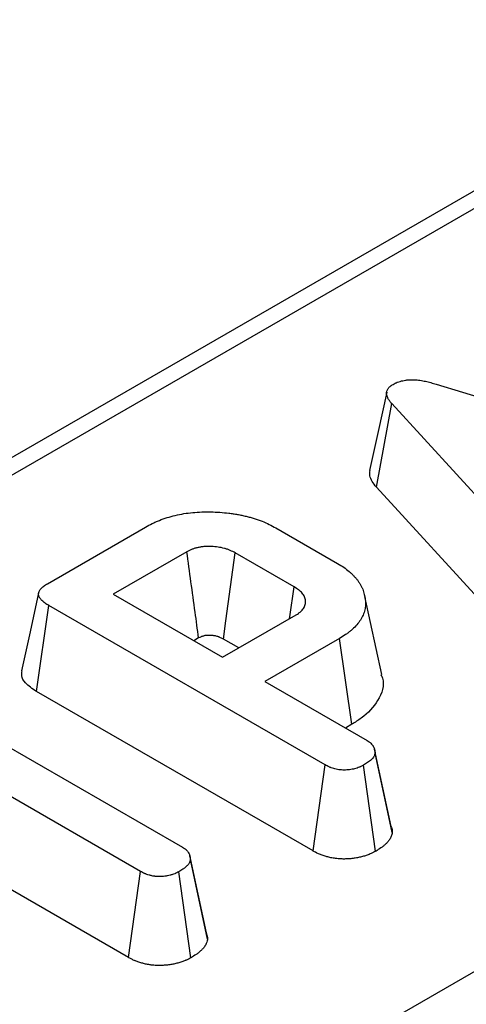
# Model space of a CAD drawing. Units: millimetres. Extents: x -83 to 664, y -32 to 370.
# Drawn here: x 288 to 292, y 125 to 133 of the extents above; entities that cross this region are included whole.
import ezdxf

# ---------------------------------------------------------------- set-up
doc = ezdxf.new("R2010")
doc.units = ezdxf.units.MM

msp = doc.modelspace()

# ---------------------------------------------------------------- linework, layer by layer
at = {"color": 7, "linetype": 'Continuous', "lineweight": 25}
for p, q in [((368.768272, 175.706799), (228.688827, 94.840657)), ((368.968256, 175.686996), (228.888811, 94.820854)), ((233.655107, 91.742816), (374.300152, 172.935472)), ((291.627537, 129.863905), (294.319464, 129.049538)), ((291.171512, 129.077874), (291.288412, 129.715628)), ((292.7322, 128.135547), (291.288412, 129.715628)), ((292.620537, 127.492063), (291.171512, 129.077874)), ((288.659896, 128.339544), (289.409381, 128.772213)), ((290.404682, 128.765842), (290.875242, 128.494193)), ((289.724928, 128.583681), (289.163064, 128.259324)), ((290.543643, 128.314928), (290.094152, 128.574413)), ((289.163064, 128.259324), (289.997833, 127.777422)), ((291.212595, 127.6469), (291.082989, 128.242426)), ((288.577069, 127.516151), (288.670431, 128.173022)), ((290.779424, 126.955526), (288.670431, 128.173022)), ((289.997833, 127.777422), (290.559696, 128.101779)), ((289.814771, 127.924779), (289.778673, 127.90394)), ((290.120673, 127.848336), (290.003707, 127.915859)), ((290.890292, 127.921935), (290.318897, 127.592076)), ((290.983885, 127.265198), (290.890292, 127.921935)), ((290.318897, 127.592076), (291.101492, 127.140293)), ((287.75359, 127.445652), (289.69252, 126.326331)), ((290.688447, 126.297279), (288.577069, 127.516151)), ((289.371455, 126.140985), (287.432526, 127.260305)), ((290.983885, 127.265198), (290.934506, 127.236692)), ((291.292636, 126.438723), (291.161692, 127.045882)), ((290.688447, 126.297279), (290.779424, 126.955526)), ((291.165093, 126.294694), (291.073399, 126.95263)), ((289.280381, 125.482794), (287.432526, 126.549538)), ((289.748539, 126.256057), (289.74694, 126.263419)), ((289.882504, 125.624696), (289.751716, 126.23192)), ((289.280381, 125.482794), (289.371455, 126.140985)), ((289.755609, 125.481017), (289.663925, 126.138957))]:
    msp.add_line(p, q, dxfattribs=at)
at = {"color": 7, "linetype": 'Continuous', "lineweight": 25, "flags": 128}
for points in [[(291.250135, 129.80297), (291.185068, 129.503594), (291.12, 129.204219)], [(290.003707, 127.915859), (290.022833, 128.055182), (290.058487, 128.3148), (290.094152, 128.574413)], [(290.509087, 128.072564), (290.511056, 128.086367), (290.543643, 128.314928)], [(288.593398, 128.26889), (288.52854, 127.970844), (288.463681, 127.672795)], [(291.285248, 126.484826), (291.221008, 126.780377), (291.156768, 127.075928)], [(289.875256, 125.672844), (289.811098, 125.968132), (289.749509, 126.251596)]]:
    msp.add_lwpolyline(points, dxfattribs=at)
at = {"color": 7, "linetype": 'Continuous', "lineweight": 25}
for points, knots in [([(291.288412, 129.715628), (291.283576, 129.721613), (291.278739, 129.727599), (291.272062, 129.736717), (291.269936, 129.739781), (291.26595, 129.74597), (291.264084, 129.749093), (291.260631, 129.755391), (291.259044, 129.758566), (291.256177, 129.764962), (291.254899, 129.768184), (291.25163, 129.777911), (291.250211, 129.784486), (291.249362, 129.797694), (291.249933, 129.804327), (291.252555, 129.814126), (291.253724, 129.817366), (291.256681, 129.823752), (291.258466, 129.826898), (291.262648, 129.833055), (291.265048, 129.836064), (291.270437, 129.841904), (291.273422, 129.844733), (291.278299, 129.848808), (291.279993, 129.850137), (291.28349, 129.852745), (291.285293, 129.854025), (291.290807, 129.857817), (291.294626, 129.860282), (291.298446, 129.862747)], [0, 0, 0, 0, 0.125, 0.125, 0.1875, 0.1875, 0.25, 0.25, 0.3125, 0.3125, 0.375, 0.375, 0.5, 0.5, 0.625, 0.625, 0.6875, 0.6875, 0.75, 0.75, 0.8125, 0.8125, 0.875, 0.875, 0.90625, 0.90625, 0.9375, 0.9375, 1, 1, 1, 1]), ([(291.298446, 129.862747), (291.303958, 129.865645), (291.30947, 129.868543), (291.317975, 129.872715), (291.320849, 129.874076), (291.32525, 129.876052), (291.326731, 129.8767), (291.329729, 129.877969), (291.331245, 129.878591), (291.338917, 129.88163), (291.345337, 129.883842), (291.355286, 129.886796), (291.358656, 129.88772), (291.365485, 129.889443), (291.368945, 129.890241), (291.379435, 129.892452), (291.386579, 129.893686), (291.397437, 129.895229), (291.401081, 129.895692), (291.408401, 129.896523), (291.412078, 129.896889), (291.423147, 129.897817), (291.430575, 129.898212), (291.441729, 129.898392), (291.445448, 129.898381), (291.452883, 129.898229), (291.456598, 129.89809), (291.467726, 129.897508), (291.475122, 129.896904), (291.48981, 129.895421), (291.497101, 129.894544), (291.51881, 129.891541), (291.533077, 129.889051), (291.554081, 129.884661), (291.561012, 129.883085), (291.5747, 129.87971), (291.58145, 129.877905), (291.601458, 129.872208), (291.614497, 129.868056), (291.627537, 129.863905)], [0, 0, 0, 0, 0.0625, 0.0625, 0.09375, 0.09375, 0.109375, 0.109375, 0.125, 0.125, 0.1875, 0.1875, 0.21875, 0.21875, 0.25, 0.25, 0.3125, 0.3125, 0.34375, 0.34375, 0.375, 0.375, 0.4375, 0.4375, 0.46875, 0.46875, 0.5, 0.5, 0.5625, 0.5625, 0.625, 0.625, 0.75, 0.75, 0.8125, 0.8125, 0.875, 0.875, 1, 1, 1, 1]), ([(291.171512, 129.077874), (291.149033, 129.106308), (291.116854, 129.147009), (291.12204, 129.190937), (291.123603, 129.204176)], [0, 0, 0, 0, 0.69860999, 1, 1, 1, 1]), ([(289.409381, 128.772213), (289.426166, 128.781361), (289.442951, 128.790509), (289.469236, 128.803497), (289.478194, 128.807699), (289.496484, 128.815827), (289.505814, 128.819755), (289.553301, 128.838691), (289.593957, 128.851617), (289.65796, 128.866878), (289.679801, 128.871267), (289.724233, 128.878493), (289.746827, 128.881315), (289.792397, 128.885594), (289.815367, 128.887061), (289.861442, 128.888642), (289.884549, 128.888747), (289.930676, 128.887772), (289.953692, 128.886695), (289.999522, 128.883518), (290.022349, 128.881448), (290.056231, 128.87737), (290.067462, 128.875842), (290.089782, 128.872463), (290.100874, 128.870617), (290.122911, 128.866649), (290.133861, 128.864534), (290.155573, 128.860012), (290.166335, 128.857604), (290.187606, 128.852445), (290.198111, 128.849687), (290.218867, 128.843863), (290.229119, 128.840798), (290.25952, 128.83123), (290.279331, 128.824378), (290.317654, 128.809522), (290.336167, 128.801513), (290.371351, 128.784286), (290.388016, 128.775064), (290.404682, 128.765842)], [0, 0, 0, 0, 0.0625, 0.0625, 0.09375, 0.09375, 0.125, 0.125, 0.25, 0.25, 0.3125, 0.3125, 0.375, 0.375, 0.4375, 0.4375, 0.5, 0.5, 0.5625, 0.5625, 0.625, 0.625, 0.65625, 0.65625, 0.6875, 0.6875, 0.71875, 0.71875, 0.75, 0.75, 0.78125, 0.78125, 0.8125, 0.8125, 0.875, 0.875, 0.9375, 0.9375, 1, 1, 1, 1]), ([(290.094152, 128.574413), (290.081521, 128.58116), (290.06889, 128.587906), (290.051803, 128.595379), (290.048317, 128.596824), (290.041212, 128.599608), (290.037595, 128.600947), (290.026566, 128.604807), (290.01898, 128.607167), (289.99568, 128.613594), (289.979437, 128.61701), (289.954471, 128.620677), (289.946049, 128.621651), (289.929072, 128.623156), (289.920517, 128.623688), (289.907636, 128.624205), (289.903333, 128.624333), (289.894723, 128.624488), (289.890415, 128.624515), (289.877507, 128.624415), (289.868921, 128.624106), (289.856157, 128.623164), (289.851922, 128.622768), (289.843501, 128.621815), (289.839315, 128.62126), (289.826842, 128.619378), (289.818639, 128.617836), (289.80252, 128.614296), (289.794599, 128.612305), (289.779237, 128.607823), (289.771797, 128.605333), (289.750517, 128.597019), (289.737722, 128.59035), (289.724928, 128.583681)], [0, 0, 0, 0, 0.125, 0.125, 0.15625, 0.15625, 0.1875, 0.1875, 0.25, 0.25, 0.375, 0.375, 0.4375, 0.4375, 0.5, 0.5, 0.53125, 0.53125, 0.5625, 0.5625, 0.625, 0.625, 0.65625, 0.65625, 0.6875, 0.6875, 0.75, 0.75, 0.8125, 0.8125, 0.875, 0.875, 1, 1, 1, 1]), ([(289.814771, 127.924779), (289.805826, 127.990479), (289.796876, 128.056176), (289.787922, 128.12187), (289.777431, 128.198843), (289.766934, 128.275813), (289.756434, 128.352781), (289.745934, 128.429749), (289.735431, 128.506715), (289.724928, 128.583681)], [0.0002660449, 0.0002660449, 0.0002660449, 0.0002660449, 0.00082792247, 0.00082792247, 0.00082792247, 0.00148626306, 0.00148626306, 0.00148626306, 0.00214460365, 0.00214460365, 0.00214460365, 0.00214460365]), ([(290.875242, 128.494193), (290.89113, 128.484608), (290.907017, 128.475023), (290.936722, 128.454796), (290.95055, 128.444162), (290.969702, 128.427625), (290.975825, 128.422016), (290.987672, 128.410655), (290.993399, 128.404903), (291.004565, 128.393304), (291.009986, 128.387451), (291.02028, 128.375595), (291.025146, 128.36959), (291.034138, 128.357393), (291.038289, 128.351208), (291.046058, 128.33872), (291.049684, 128.33242), (291.056532, 128.319753), (291.059734, 128.313382), (291.065595, 128.300561), (291.068246, 128.29411), (291.072937, 128.281132), (291.074995, 128.274607), (291.078666, 128.261512), (291.080287, 128.254943), (291.084632, 128.235203), (291.086773, 128.221992), (291.08886, 128.1955), (291.088839, 128.182221), (291.086654, 128.155712), (291.084462, 128.142486), (291.077004, 128.116316), (291.07179, 128.103368), (291.059279, 128.077838), (291.051953, 128.065255), (291.035083, 128.040573), (291.025522, 128.028485), (291.003797, 128.005113), (290.991683, 127.993814), (290.97214, 127.977416), (290.96539, 127.972044), (290.95142, 127.961513), (290.944198, 127.956355), (290.921844, 127.94123), (290.906068, 127.931582), (290.890292, 127.921935)], [0, 0, 0, 0, 0.0625, 0.0625, 0.125, 0.125, 0.15625, 0.15625, 0.1875, 0.1875, 0.21875, 0.21875, 0.25, 0.25, 0.28125, 0.28125, 0.3125, 0.3125, 0.34375, 0.34375, 0.375, 0.375, 0.40625, 0.40625, 0.4375, 0.4375, 0.5, 0.5, 0.5625, 0.5625, 0.625, 0.625, 0.6875, 0.6875, 0.75, 0.75, 0.8125, 0.8125, 0.875, 0.875, 0.90625, 0.90625, 0.9375, 0.9375, 1, 1, 1, 1]), ([(288.670431, 128.173022), (288.660904, 128.178789), (288.651378, 128.184556), (288.638188, 128.193735), (288.633985, 128.19689), (288.626062, 128.203409), (288.622336, 128.206768), (288.611941, 128.217109), (288.606021, 128.224347), (288.599267, 128.235645), (288.597367, 128.239488), (288.594433, 128.247287), (288.593404, 128.251241), (288.592673, 128.257202), (288.592568, 128.259194), (288.592634, 128.26318), (288.592805, 128.265173), (288.593704, 128.271135), (288.594821, 128.275087), (288.597973, 128.28285), (288.600006, 128.286663), (288.604829, 128.294131), (288.607618, 128.297786), (288.613803, 128.304917), (288.617205, 128.308392), (288.624574, 128.315128), (288.628544, 128.318387), (288.641185, 128.327817), (288.65054, 128.333681), (288.659896, 128.339544)], [0, 0, 0, 0, 0.125, 0.125, 0.1875, 0.1875, 0.25, 0.25, 0.375, 0.375, 0.4375, 0.4375, 0.5, 0.5, 0.53125, 0.53125, 0.5625, 0.5625, 0.625, 0.625, 0.6875, 0.6875, 0.75, 0.75, 0.8125, 0.8125, 0.875, 0.875, 1, 1, 1, 1]), ([(290.559696, 128.101779), (290.565435, 128.105496), (290.571174, 128.109213), (290.579428, 128.114938), (290.58212, 128.116871), (290.587327, 128.120812), (290.589842, 128.122819), (290.597034, 128.12899), (290.601373, 128.133293), (290.609179, 128.142169), (290.612649, 128.14674), (290.618751, 128.156051), (290.621379, 128.160793), (290.625738, 128.170407), (290.627466, 128.175278), (290.629996, 128.185103), (290.630806, 128.190056), (290.631585, 128.199993), (290.63156, 128.204977), (290.630697, 128.214921), (290.629848, 128.219879), (290.627209, 128.2297), (290.625408, 128.234559), (290.620829, 128.244126), (290.618073, 128.248839), (290.611828, 128.258114), (290.60835, 128.262681), (290.600801, 128.271642), (290.596709, 128.276029), (290.590025, 128.282403), (290.587706, 128.284492), (290.582874, 128.28859), (290.580358, 128.290596), (290.56732, 128.300427), (290.555481, 128.307677), (290.543643, 128.314928)], [0, 0, 0, 0, 0.0625, 0.0625, 0.09375, 0.09375, 0.125, 0.125, 0.1875, 0.1875, 0.25, 0.25, 0.3125, 0.3125, 0.375, 0.375, 0.4375, 0.4375, 0.5, 0.5, 0.5625, 0.5625, 0.625, 0.625, 0.6875, 0.6875, 0.75, 0.75, 0.8125, 0.8125, 0.84375, 0.84375, 0.875, 0.875, 1, 1, 1, 1]), ([(290.003707, 127.915859), (289.99196, 127.922117), (289.982938, 127.926755), (289.974715, 127.930352), (289.973171, 127.93099), (289.969808, 127.932308), (289.968069, 127.932952), (289.962695, 127.934833), (289.958904, 127.936016), (289.947067, 127.939281), (289.938773, 127.941017), (289.92654, 127.942814), (289.922374, 127.943301), (289.913138, 127.944119), (289.908171, 127.944436), (289.900234, 127.944755), (289.897471, 127.944836), (289.892419, 127.944927), (289.890058, 127.94494), (289.883505, 127.944889), (289.879851, 127.944734), (289.875494, 127.944412), (289.874259, 127.944297), (289.871371, 127.94397), (289.869814, 127.943766), (289.864823, 127.943013), (289.861067, 127.942322), (289.852887, 127.940525), (289.848978, 127.939531), (289.842556, 127.937658), (289.839912, 127.93675), (289.833944, 127.934418), (289.826294, 127.930747), (289.814771, 127.924779)], [0.0061056, 0.0061056, 0.0061056, 0.0061056, 0.125, 0.125, 0.15625, 0.15625, 0.1875, 0.1875, 0.25, 0.25, 0.375, 0.375, 0.4375, 0.4375, 0.5, 0.5, 0.53125, 0.53125, 0.5625, 0.5625, 0.625, 0.625, 0.65625, 0.65625, 0.6875, 0.6875, 0.75, 0.75, 0.8125, 0.8125, 0.875, 0.875, 0.992057511, 0.992057511, 0.992057511, 0.992057511]), ([(288.577069, 127.516151), (288.546145, 127.537027), (288.4939, 127.572297), (288.459254, 127.629593), (288.465479, 127.660562), (288.46791, 127.672653)], [0, 0, 0, 0, 0.46924944, 0.79278476, 1, 1, 1, 1]), ([(291.205776, 127.645989), (291.209947, 127.636672), (291.239152, 127.571442), (291.196527, 127.449188), (291.093573, 127.332995), (291.00858, 127.280462), (290.983885, 127.265198)], [0, 0, 0, 0, 0.0691236, 0.48394365, 0.8500576, 1, 1, 1, 1]), ([(291.101492, 127.140293), (291.106484, 127.137077), (291.111475, 127.133861), (291.118541, 127.128872), (291.120826, 127.127182), (291.125185, 127.123718), (291.127256, 127.121943), (291.133076, 127.116467), (291.136466, 127.112629), (291.140993, 127.106711), (291.142409, 127.104711), (291.145084, 127.100677), (291.146346, 127.098644), (291.149918, 127.092512), (291.152006, 127.088376), (291.154635, 127.082115), (291.155427, 127.080018), (291.156836, 127.075807), (291.157448, 127.073693), (291.160086, 127.063085), (291.160889, 127.054484), (291.161692, 127.045882)], [0, 0, 0, 0, 0.125, 0.125, 0.1875, 0.1875, 0.25, 0.25, 0.375, 0.375, 0.4375, 0.4375, 0.5, 0.5, 0.625, 0.625, 0.6875, 0.6875, 0.75, 0.75, 1, 1, 1, 1]), ([(291.161692, 127.045882), (291.160664, 127.04138), (291.159637, 127.036878), (291.157536, 127.030207), (291.156743, 127.027998), (291.154876, 127.023619), (291.153794, 127.021451), (291.150094, 127.015022), (291.147051, 127.010831), (291.140166, 127.002663), (291.136337, 126.998687), (291.128153, 126.990955), (291.12378, 126.987197), (291.114578, 126.979879), (291.109745, 126.976322), (291.094736, 126.965899), (291.084067, 126.959264), (291.073399, 126.95263)], [0, 0, 0, 0, 0.125, 0.125, 0.1875, 0.1875, 0.25, 0.25, 0.375, 0.375, 0.5, 0.5, 0.625, 0.625, 0.75, 0.75, 1, 1, 1, 1]), ([(291.073399, 126.95263), (291.068266, 126.949957), (291.063134, 126.947284), (291.055246, 126.94342), (291.052585, 126.942157), (291.04717, 126.939702), (291.044414, 126.938511), (291.035963, 126.935082), (291.030091, 126.932982), (291.018001, 126.929121), (291.011785, 126.927358), (290.999128, 126.924147), (290.99268, 126.922705), (290.979579, 126.920208), (290.972924, 126.919157), (290.959447, 126.917481), (290.952627, 126.916849), (290.93889, 126.915966), (290.931968, 126.915704), (290.918115, 126.915581), (290.911189, 126.915731), (290.897478, 126.916594), (290.890702, 126.917326), (290.877381, 126.91937), (290.870828, 126.920662), (290.857945, 126.923609), (290.85161, 126.92525), (290.839214, 126.928809), (290.833161, 126.93074), (290.824379, 126.93389), (290.821502, 126.934982), (290.81586, 126.937255), (290.813099, 126.938437), (290.799542, 126.944543), (290.789483, 126.950034), (290.779424, 126.955526)], [0, 0, 0, 0, 0.0625, 0.0625, 0.09375, 0.09375, 0.125, 0.125, 0.1875, 0.1875, 0.25, 0.25, 0.3125, 0.3125, 0.375, 0.375, 0.4375, 0.4375, 0.5, 0.5, 0.5625, 0.5625, 0.625, 0.625, 0.6875, 0.6875, 0.75, 0.75, 0.8125, 0.8125, 0.84375, 0.84375, 0.875, 0.875, 1, 1, 1, 1]), ([(291.282158, 126.484337), (291.284628, 126.479749), (291.292573, 126.464985), (291.29261, 126.449438), (291.292636, 126.438723)], [0, 0, 0, 0, 0.3107942, 1, 1, 1, 1]), ([(291.292636, 126.438723), (291.292109, 126.436416), (291.291582, 126.434108), (291.291056, 126.4318), (291.290028, 126.427298), (291.288777, 126.421587), (291.285533, 126.411284), (291.284213, 126.407561), (291.280812, 126.39958), (291.278673, 126.395292), (291.271823, 126.383385), (291.266508, 126.376157), (291.255364, 126.362937), (291.24962, 126.357006), (291.237547, 126.345601), (291.231239, 126.34019), (291.218303, 126.329903), (291.211604, 126.324985), (291.192032, 126.311393), (291.1797, 126.303779), (291.169033, 126.297145), (291.16772, 126.296328), (291.166407, 126.295511), (291.165093, 126.294694)], [-0.0640661, -0.0640661, -0.0640661, -0.0640661, 0, 0, 0, 0.125, 0.125, 0.1875, 0.1875, 0.25, 0.25, 0.375, 0.375, 0.5, 0.5, 0.625, 0.625, 0.75, 0.75, 1, 1, 1, 1.03078162, 1.03078162, 1.03078162, 1.03078162]), ([(289.69252, 126.326331), (289.697522, 126.323124), (289.702523, 126.319916), (289.709584, 126.314934), (289.711864, 126.313245), (289.715118, 126.310647), (289.716175, 126.309771), (289.717713, 126.308437), (289.718217, 126.30799), (289.719209, 126.307088), (289.719697, 126.306634), (289.724014, 126.30252), (289.72734, 126.298671), (289.731783, 126.292738), (289.733173, 126.290733), (289.735149, 126.287703), (289.735789, 126.286689), (289.737038, 126.284656), (289.737647, 126.283637), (289.740601, 126.278527), (289.742688, 126.274395), (289.745298, 126.268141), (289.746082, 126.266047), (289.747459, 126.26184), (289.748049, 126.259728), (289.749543, 126.253367), (289.750189, 126.249096), (289.751128, 126.240524), (289.751422, 126.236222), (289.751716, 126.23192)], [0, 0, 0, 0, 0.125, 0.125, 0.1875, 0.1875, 0.21875, 0.21875, 0.234375, 0.234375, 0.25, 0.25, 0.375, 0.375, 0.4375, 0.4375, 0.46875, 0.46875, 0.5, 0.5, 0.625, 0.625, 0.6875, 0.6875, 0.75, 0.75, 0.875, 0.875, 1, 1, 1, 1]), ([(291.165093, 126.294694), (291.16366, 126.293948), (291.162226, 126.293201), (291.160793, 126.292455), (291.155659, 126.289782), (291.149566, 126.286594), (291.138661, 126.281252), (291.134728, 126.279379), (291.126189, 126.275509), (291.121504, 126.27348), (291.106855, 126.267537), (291.09701, 126.26403), (291.077416, 126.257772), (291.067826, 126.255057), (291.048087, 126.250049), (291.037787, 126.247737), (291.016288, 126.243639), (291.004917, 126.241841), (290.982397, 126.239041), (290.971228, 126.238014), (290.949187, 126.236596), (290.938586, 126.236188), (290.915519, 126.235983), (290.903217, 126.236221), (290.877172, 126.237859), (290.863037, 126.23939), (290.838013, 126.24323), (290.826651, 126.245504), (290.805981, 126.250232), (290.796853, 126.252603), (290.777743, 126.258091), (290.768094, 126.261157), (290.753628, 126.266346), (290.748807, 126.268173), (290.739203, 126.272043), (290.734477, 126.274069), (290.712736, 126.28386), (290.69982, 126.29107), (290.68977, 126.296557), (290.689329, 126.296797), (290.688888, 126.297038), (290.688447, 126.297279)], [-0.01745456, -0.01745456, -0.01745456, -0.01745456, 0, 0, 0, 0.0625, 0.0625, 0.09375, 0.09375, 0.125, 0.125, 0.1875, 0.1875, 0.25, 0.25, 0.3125, 0.3125, 0.375, 0.375, 0.4375, 0.4375, 0.5, 0.5, 0.5625, 0.5625, 0.625, 0.625, 0.6875, 0.6875, 0.75, 0.75, 0.8125, 0.8125, 0.84375, 0.84375, 0.875, 0.875, 1, 1, 1, 1.00548517, 1.00548517, 1.00548517, 1.00548517]), ([(289.751716, 126.23192), (289.750789, 126.227423), (289.749862, 126.222925), (289.747872, 126.216265), (289.747109, 126.214059), (289.745968, 126.21133), (289.74573, 126.210785), (289.745235, 126.209699), (289.744977, 126.209157), (289.744172, 126.207537), (289.743595, 126.206463), (289.740521, 126.201123), (289.73746, 126.19695), (289.732269, 126.19085), (289.730439, 126.188843), (289.726631, 126.184884), (289.724653, 126.182932), (289.718517, 126.177156), (289.714156, 126.173412), (289.707276, 126.167942), (289.704926, 126.166144), (289.700125, 126.162594), (289.697672, 126.160843), (289.685203, 126.152186), (289.674564, 126.145572), (289.663925, 126.138957)], [0, 0, 0, 0, 0.125, 0.125, 0.1875, 0.1875, 0.203125, 0.203125, 0.21875, 0.21875, 0.25, 0.25, 0.375, 0.375, 0.4375, 0.4375, 0.5, 0.5, 0.625, 0.625, 0.6875, 0.6875, 0.75, 0.75, 1, 1, 1, 1]), ([(289.663925, 126.138957), (289.658825, 126.136302), (289.653724, 126.133646), (289.645888, 126.129804), (289.643245, 126.128548), (289.639211, 126.126716), (289.637855, 126.126114), (289.635116, 126.124932), (289.633733, 126.124351), (289.626742, 126.121506), (289.620913, 126.119414), (289.611912, 126.116526), (289.608869, 126.115606), (289.602712, 126.113844), (289.599599, 126.113003), (289.590175, 126.110597), (289.583774, 126.109154), (289.574019, 126.107275), (289.570742, 126.106697), (289.564141, 126.105642), (289.560816, 126.105166), (289.550781, 126.103895), (289.54401, 126.103252), (289.533778, 126.102568), (289.530354, 126.102387), (289.525206, 126.102182), (289.523488, 126.102125), (289.520049, 126.102034), (289.518328, 126.102001), (289.509723, 126.101896), (289.502835, 126.102018), (289.492607, 126.102615), (289.489214, 126.102884), (289.484164, 126.103402), (289.482487, 126.103595), (289.479147, 126.104017), (289.477484, 126.104247), (289.4692, 126.105481), (289.462678, 126.106739), (289.453049, 126.108893), (289.449865, 126.109655), (289.443547, 126.111244), (289.440413, 126.11207), (289.43111, 126.114655), (289.425041, 126.11652), (289.416242, 126.119579), (289.41336, 126.120642), (289.409126, 126.122308), (289.40773, 126.122876), (289.404967, 126.124035), (289.403601, 126.124626), (289.396835, 126.127633), (289.391633, 126.130204), (289.381439, 126.135511), (289.376447, 126.138248), (289.371455, 126.140985)], [0, 0, 0, 0, 0.0625, 0.0625, 0.09375, 0.09375, 0.109375, 0.109375, 0.125, 0.125, 0.1875, 0.1875, 0.21875, 0.21875, 0.25, 0.25, 0.3125, 0.3125, 0.34375, 0.34375, 0.375, 0.375, 0.4375, 0.4375, 0.46875, 0.46875, 0.484375, 0.484375, 0.5, 0.5, 0.5625, 0.5625, 0.59375, 0.59375, 0.609375, 0.609375, 0.625, 0.625, 0.6875, 0.6875, 0.71875, 0.71875, 0.75, 0.75, 0.8125, 0.8125, 0.84375, 0.84375, 0.859375, 0.859375, 0.875, 0.875, 0.9375, 0.9375, 1, 1, 1, 1]), ([(289.869698, 125.672223), (289.874884, 125.660391), (289.881752, 125.644723), (289.882356, 125.628634), (289.882504, 125.624696)], [0, 0, 0, 0, 0.75518067, 1, 1, 1, 1]), ([(289.882504, 125.624696), (289.882097, 125.622723), (289.88169, 125.62075), (289.881284, 125.618777), (289.880356, 125.614279), (289.879222, 125.608484), (289.876067, 125.597921), (289.87476, 125.594088), (289.872608, 125.588938), (289.872151, 125.587891), (289.87118, 125.585761), (289.870664, 125.584677), (289.869082, 125.581492), (289.867966, 125.579419), (289.862144, 125.569306), (289.856723, 125.562024), (289.848312, 125.552139), (289.845458, 125.549016), (289.839749, 125.543082), (289.836834, 125.540207), (289.82785, 125.53175), (289.821587, 125.526382), (289.811931, 125.518705), (289.808668, 125.516209), (289.802077, 125.511336), (289.798764, 125.508972), (289.782484, 125.497669), (289.770178, 125.490074), (289.759541, 125.483461), (289.75823, 125.482647), (289.75692, 125.481832), (289.755609, 125.481017)], [-0.05482243, -0.05482243, -0.05482243, -0.05482243, 0, 0, 0, 0.125, 0.125, 0.1875, 0.1875, 0.203125, 0.203125, 0.21875, 0.21875, 0.25, 0.25, 0.375, 0.375, 0.4375, 0.4375, 0.5, 0.5, 0.625, 0.625, 0.6875, 0.6875, 0.75, 0.75, 1, 1, 1, 1.03079916, 1.03079916, 1.03079916, 1.03079916]), ([(289.755609, 125.481017), (289.754179, 125.480272), (289.752749, 125.479528), (289.751319, 125.478783), (289.746218, 125.476127), (289.740169, 125.472962), (289.729353, 125.46766), (289.725455, 125.465802), (289.71911, 125.462921), (289.716912, 125.461945), (289.71234, 125.459971), (289.709939, 125.458963), (289.697811, 125.454027), (289.688028, 125.450529), (289.673423, 125.445844), (289.668565, 125.444376), (289.658891, 125.441608), (289.654118, 125.440319), (289.63944, 125.436572), (289.629228, 125.434262), (289.613243, 125.431182), (289.607804, 125.430221), (289.596704, 125.428447), (289.591042, 125.427637), (289.574246, 125.425509), (289.563142, 125.424461), (289.546713, 125.423363), (289.541274, 125.423077), (289.533178, 125.422755), (289.530495, 125.422666), (289.524995, 125.42252), (289.522196, 125.422465), (289.507964, 125.422292), (289.495798, 125.422479), (289.476431, 125.42361), (289.469791, 125.42413), (289.459589, 125.425178), (289.456184, 125.425569), (289.449595, 125.426403), (289.446377, 125.426848), (289.430672, 125.429186), (289.419344, 125.43141), (289.404011, 125.434839), (289.399174, 125.436), (289.390012, 125.438304), (289.38542, 125.439513), (289.37134, 125.443425), (289.361675, 125.446379), (289.346949, 125.451499), (289.342003, 125.453321), (289.334565, 125.456247), (289.332057, 125.457267), (289.327232, 125.459291), (289.324903, 125.460299), (289.313651, 125.4653), (289.305907, 125.469161), (289.292382, 125.476203), (289.286594, 125.479388), (289.281602, 125.482125), (289.281195, 125.482348), (289.280788, 125.482571), (289.280381, 125.482794)], [-0.01752284, -0.01752284, -0.01752284, -0.01752284, 0, 0, 0, 0.0625, 0.0625, 0.09375, 0.09375, 0.109375, 0.109375, 0.125, 0.125, 0.1875, 0.1875, 0.21875, 0.21875, 0.25, 0.25, 0.3125, 0.3125, 0.34375, 0.34375, 0.375, 0.375, 0.4375, 0.4375, 0.46875, 0.46875, 0.484375, 0.484375, 0.5, 0.5, 0.5625, 0.5625, 0.59375, 0.59375, 0.609375, 0.609375, 0.625, 0.625, 0.6875, 0.6875, 0.71875, 0.71875, 0.75, 0.75, 0.8125, 0.8125, 0.84375, 0.84375, 0.859375, 0.859375, 0.875, 0.875, 0.9375, 0.9375, 1, 1, 1, 1.00509507, 1.00509507, 1.00509507, 1.00509507])]:
    msp.add_open_spline(points, degree=3, knots=knots, dxfattribs=at)

doc.saveas('drawing.dxf')
